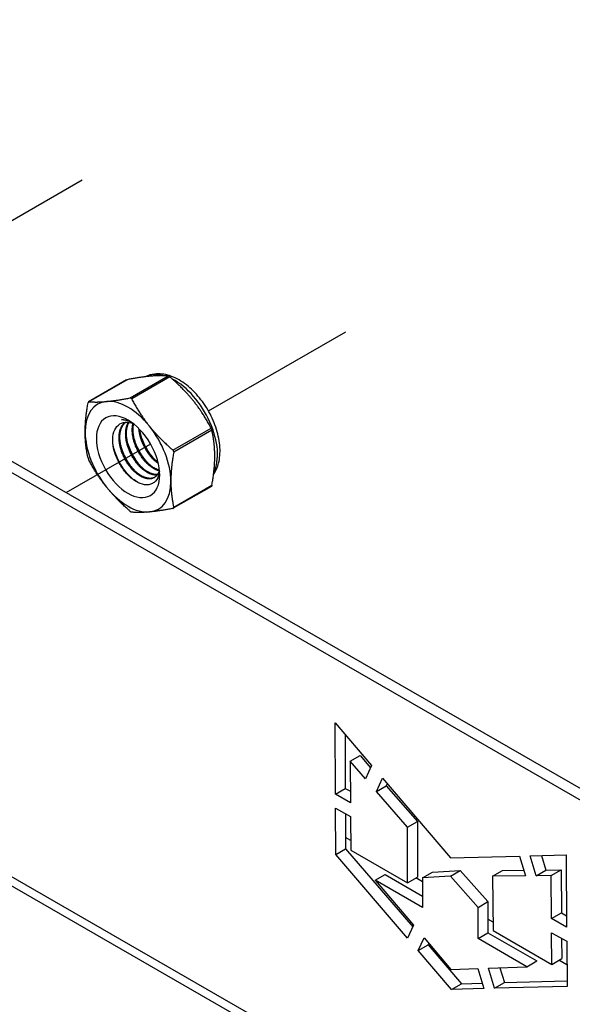
# Model space of a CAD drawing. Units: millimetres. Extents: x 33259 to 39559, y 40905 to 45360.
# Drawn here: x 38166 to 38279, y 41510 to 41713 of the extents above; entities that cross this region are included whole.
import ezdxf

# ---------------------------------------------------------------- set-up
doc = ezdxf.new("R2010")
doc.units = ezdxf.units.MM
doc.layers.add('Visible', color=7, linetype='Continuous', lineweight=35, true_color=0x22346e)

msp = doc.modelspace()

# ---------------------------------------------------------------- linework, layer by layer
at = {"layer": 'Visible', "color": 159, "lineweight": 25, "true_color": 0x22346e, "extrusion": (-0.707107, -0.407196, 0.578093)}
for p, q in [((38541.06, 41404.7), (38005.96, 41712.84)), ((38539.02, 41403.53), (38003.93, 41711.67)), ((38187.61, 41638.65), (38179.77, 41634.13)), ((38187.7, 41638.68), (38179.83, 41634.15)), ((38188.3, 41634.92), (38196.17, 41639.46)), ((38196.53, 41639.25), (38188.65, 41634.72)), ((38197.13, 41624.19), (38205, 41628.72)), ((38205.17, 41628.26), (38197.3, 41623.73)), ((38205.05, 41616.72), (38197.21, 41612.2)), ((38197.3, 41612.42), (38205.17, 41616.95)), ((38230.52, 41568), (38238.04, 41559.2)), ((38230.6, 41553.31), (38230.52, 41568)), ((38232.58, 41565.59), (38232.64, 41554.49)), ((38233.64, 41560.08), (38235.68, 41561.25)), ((38235.68, 41561.25), (38237.84, 41558.76)), ((38236.81, 41556.44), (38233.64, 41560.08)), ((38233.64, 41560.08), (38233.7, 41551.56)), ((38238.04, 41559.2), (38236.81, 41556.44)), ((38239.05, 41553.87), (38240.27, 41556.58)), ((38240.27, 41556.58), (38254.28, 41540.19)), ((38230.6, 41553.31), (38232.64, 41554.49)), ((38232.64, 41554.49), (38233.69, 41553.9)), ((38239.05, 41553.87), (38241.09, 41555.04)), ((38241.26, 41555.42), (38241.09, 41555.04)), ((38241.09, 41555.04), (38247.49, 41547.7)), ((38233.7, 41551.56), (38230.6, 41553.31)), ((38245.45, 41546.52), (38239.05, 41553.87)), ((38230.62, 41550.45), (38233.73, 41548.69)), ((38230.68, 41540.9), (38230.62, 41550.45)), ((38232.67, 41549.29), (38232.71, 41542.08)), ((38233.73, 41548.69), (38233.78, 41541.79)), ((38245.45, 41546.52), (38247.49, 41547.7)), ((38245.45, 41535.07), (38245.45, 41546.52)), ((38247.49, 41547.7), (38247.49, 41536.24)), ((38233.76, 41543.8), (38232.7, 41544.41)), ((38230.68, 41540.9), (38232.71, 41542.08)), ((38245.48, 41523.64), (38230.68, 41540.9)), ((38232.71, 41542.08), (38246.52, 41525.97)), ((38233.78, 41541.79), (38245.45, 41535.07)), ((38254.28, 41540.19), (38268.54, 41540.55)), ((38268.54, 41540.55), (38269.74, 41536.5)), ((38270.72, 41540.61), (38278.11, 41540.8)), ((38271.93, 41536.52), (38270.72, 41540.61)), ((38273.08, 41540.67), (38273.96, 41537.69)), ((38278.11, 41540.8), (38278.22, 41525.92)), ((38160.72, 41538.18), (38304, 41455.67)), ((38301.91, 41454.92), (38159.03, 41537.2)), ((38238.8, 41535.6), (38240.84, 41536.77)), ((38240.84, 41536.77), (38248.57, 41532.32)), ((38245.45, 41535.07), (38247.49, 41536.24)), ((38248.57, 41535.27), (38247.19, 41536.07)), ((38248.57, 41536.09), (38250.61, 41537.27)), ((38254.28, 41536.42), (38248.57, 41536.09)), ((38248.57, 41536.09), (38248.57, 41529.97)), ((38250.61, 41537.27), (38256.31, 41537.59)), ((38254.28, 41536.42), (38256.31, 41537.59)), ((38259.98, 41530), (38254.28, 41536.42)), ((38256.31, 41537.59), (38262.02, 41531.17)), ((38262.97, 41536.44), (38265, 41537.61)), ((38269.74, 41536.5), (38262.97, 41536.44)), ((38262.97, 41536.44), (38263.1, 41525.22)), ((38265, 41537.61), (38269.4, 41537.65)), ((38271.93, 41536.52), (38273.96, 41537.69)), ((38275.05, 41536.54), (38271.93, 41536.52)), ((38273.96, 41537.69), (38277.09, 41537.72)), ((38275.05, 41536.54), (38277.09, 41537.72)), ((38275.11, 41527.68), (38275.05, 41536.54)), ((38277.09, 41537.72), (38277.15, 41528.85)), ((38238.8, 41535.6), (38246.68, 41526.31)), ((38248.57, 41529.97), (38238.8, 41535.6)), ((38259.98, 41530), (38262.02, 41531.17)), ((38259.98, 41523.56), (38259.98, 41530)), ((38262.02, 41531.17), (38262.02, 41524.73)), ((38275.11, 41527.68), (38277.15, 41528.85)), ((38277.15, 41528.85), (38278.2, 41528.26)), ((38246.68, 41526.31), (38245.48, 41523.64)), ((38263.08, 41526.92), (38262.02, 41527.53)), ((38278.22, 41525.92), (38275.11, 41527.68)), ((38259.98, 41523.56), (38262.02, 41524.73)), ((38262.02, 41524.73), (38272.06, 41518.95)), ((38263.1, 41525.22), (38275.18, 41518.26)), ((38275.14, 41524.77), (38278.24, 41523.02)), ((38275.18, 41518.26), (38275.14, 41524.77)), ((38247.66, 41521.1), (38248.85, 41523.75)), ((38247.66, 41521.1), (38249.69, 41522.28)), ((38248.85, 41523.75), (38254.41, 41517.19)), ((38249.83, 41522.59), (38249.69, 41522.28)), ((38249.69, 41522.28), (38256.55, 41514.27)), ((38270.03, 41517.78), (38259.98, 41523.56)), ((38277.19, 41523.61), (38277.22, 41519.43)), ((38278.24, 41523.02), (38278.31, 41513.71)), ((38254.52, 41513.1), (38247.66, 41521.1)), ((38270.03, 41517.78), (38272.06, 41518.95)), ((38275.18, 41518.26), (38277.22, 41519.43)), ((38278.27, 41518.17), (38276.65, 41519.1)), ((38254.41, 41517.19), (38259.93, 41517.4)), ((38259.93, 41517.4), (38261.2, 41513.27)), ((38262.11, 41517.48), (38270.03, 41517.78)), ((38263.39, 41513.33), (38262.11, 41517.48)), ((38264.48, 41517.57), (38265.43, 41514.5)), ((38254.52, 41513.1), (38256.55, 41514.27)), ((38256.55, 41514.27), (38260.85, 41514.39)), ((38263.39, 41513.33), (38265.43, 41514.5)), ((38265.43, 41514.5), (38278.3, 41514.83)), ((38261.2, 41513.27), (38254.52, 41513.1)), ((38278.31, 41513.71), (38263.39, 41513.33))]:
    msp.add_line(p, q, dxfattribs=at)
at = {"layer": 'Visible', "color": 159, "lineweight": 25, "true_color": 0x22346e}
for p, q in [((38150.16, 41663.55), (38178.45, 41679.82)), ((38204.47, 41632.28), (38232.75, 41648.55)), ((38175.18, 41615.43), (38192.57, 41625.44))]:
    msp.add_line(p, q, dxfattribs=at)
for centre, start_param, end_param in [((38197.5, 41628.35), -0.52925, -0.038969), ((38197.5, 41628.35), 3.50964, 5.552406), ((38187.89, 41622.82), -0.259866, 0.787332), ((38187.89, 41622.82), -1.307063, -0.259866), ((38187.89, 41622.82), 0.787332, 1.834529), ((38187.89, 41622.82), 3.928925, 4.976122), ((38187.89, 41622.82), 2.881727, 3.928925), ((38187.89, 41622.82), 1.834529, 2.881727)]:
    msp.add_ellipse(centre, major_axis=(-6.23, 10.81), ratio=0.578093, start_param=start_param, end_param=end_param, dxfattribs=at)
at = {"layer": 'Visible', "color": 159, "lineweight": 25, "true_color": 0x22346e, "extrusion": (1.91779e-16, 1.42753e-17, -1)}
msp.add_ellipse((38187.89, 41622.82), major_axis=(-4.6, 7.99), ratio=0.578093, dxfattribs=at)
at = {"layer": 'Visible', "color": 159, "lineweight": 25, "true_color": 0x22346e, "extrusion": (4.18487e-16, 6.7897e-17, -1)}
msp.add_ellipse((38188.97, 41623.44), major_axis=(-3.83, 6.66), ratio=0.578093, start_param=0.314154, end_param=0.692121, dxfattribs=at)
at = {"layer": 'Visible', "color": 159, "lineweight": 25, "true_color": 0x22346e}
for points, knots in [([(38205.51, 41619.19), (38205.99, 41619.88), (38206.33, 41620.66), (38206.8, 41622.51), (38206.89, 41623.6), (38206.74, 41625.95), (38206.5, 41627.19), (38205.72, 41629.67), (38205.19, 41630.9), (38203.9, 41633.23), (38203.14, 41634.33), (38201.44, 41636.3), (38200.52, 41637.17), (38198.55, 41638.61), (38197.51, 41639.17), (38195.43, 41639.85), (38194.39, 41639.98), (38192.72, 41639.78), (38192.09, 41639.59), (38191.51, 41639.3)], [5.7612, 5.7612, 5.7612, 5.7612, 6.029397, 6.029397, 6.355629, 6.355629, 6.699897, 6.699897, 7.041529, 7.041529, 7.380957, 7.380957, 7.722037, 7.722037, 8.066396, 8.066396, 8.396974, 8.396974, 8.607669, 8.607669, 8.607669, 8.607669]), ([(38187.61, 41638.65), (38187.63, 41638.66), (38187.64, 41638.66), (38187.67, 41638.67), (38187.69, 41638.68), (38187.7, 41638.68)], [-0.035518556, -0.035518556, -0.035518556, -0.035518556, -0.031952263, -0.031952263, -0.029009925, -0.029009925, -0.029009925, -0.029009925]), ([(38196.17, 41639.46), (38196.18, 41639.46), (38196.19, 41639.45), (38196.24, 41639.44), (38196.28, 41639.42), (38196.37, 41639.37), (38196.43, 41639.33), (38196.5, 41639.28), (38196.51, 41639.27), (38196.53, 41639.25)], [-0.0553943, -0.0553943, -0.0553943, -0.0553943, -0.05245197, -0.05245197, -0.04220211, -0.04220211, -0.03195226, -0.03195226, -0.02900992, -0.02900992, -0.02900992, -0.02900992]), ([(38179.83, 41634.15), (38179.82, 41634.15), (38179.81, 41634.15), (38179.77, 41634.14), (38179.75, 41634.12), (38179.7, 41634.05), (38179.68, 41634), (38179.66, 41633.93), (38179.66, 41633.91), (38179.65, 41633.9)], [-0.13590695, -0.13590695, -0.13590695, -0.13590695, -0.13296461, -0.13296461, -0.12271476, -0.12271476, -0.11246491, -0.11246491, -0.10952257, -0.10952257, -0.10952257, -0.10952257]), ([(38188.65, 41634.72), (38188.65, 41634.74), (38188.64, 41634.75), (38188.59, 41634.82), (38188.55, 41634.86), (38188.45, 41634.92), (38188.4, 41634.93), (38188.33, 41634.93), (38188.32, 41634.93), (38188.3, 41634.92)], [-0.13590695, -0.13590695, -0.13590695, -0.13590695, -0.13296461, -0.13296461, -0.12271476, -0.12271476, -0.11246491, -0.11246491, -0.10952257, -0.10952257, -0.10952257, -0.10952257]), ([(38194.37, 41619.86), (38194.33, 41619.52), (38194.27, 41619.2), (38193.98, 41618.32), (38193.66, 41617.85), (38193.04, 41617.36), (38192.81, 41617.24), (38192.3, 41617.07), (38192.03, 41617.03), (38191.18, 41617.03), (38190.57, 41617.19), (38189.3, 41617.83), (38188.65, 41618.3), (38187.44, 41619.49), (38186.9, 41620.18), (38186.18, 41621.32), (38185.96, 41621.71), (38185.37, 41622.94), (38185.08, 41623.8), (38184.83, 41625.04), (38184.78, 41625.44), (38184.71, 41626.6), (38184.78, 41627.32), (38185.19, 41628.52), (38185.5, 41629), (38186.29, 41629.66), (38186.78, 41629.88), (38187.87, 41629.94), (38188.39, 41629.86), (38188.93, 41629.66)], [-2.063027, -2.063027, -2.063027, -2.063027, -1.978814, -1.978814, -1.807309, -1.807309, -1.720379, -1.720379, -1.634922, -1.634922, -1.46774, -1.46774, -1.296576, -1.296576, -1.133226, -1.133226, -1.05156, -1.05156, -0.886353, -0.886353, -0.8059, -0.8059, -0.643584, -0.643584, -0.486434, -0.486434, -0.338331, -0.338331, -0.220334, -0.220334, -0.220334, -0.220334]), ([(38188.58, 41629.91), (38188.48, 41629.96), (38188.39, 41630), (38187.69, 41630.28), (38187.09, 41630.43), (38186.52, 41630.46)], [-0.1418872, -0.1418872, -0.1418872, -0.1418872, -0.1236239, -0.1236239, -0.000001, -0.000001, -0.000001, -0.000001]), ([(38205, 41628.72), (38205.01, 41628.7), (38205.02, 41628.69), (38205.05, 41628.61), (38205.08, 41628.54), (38205.13, 41628.42), (38205.15, 41628.36), (38205.17, 41628.29), (38205.17, 41628.28), (38205.17, 41628.26)], [-0.0553943, -0.0553943, -0.0553943, -0.0553943, -0.05245197, -0.05245197, -0.04220211, -0.04220211, -0.03195226, -0.03195226, -0.02900992, -0.02900992, -0.02900992, -0.02900992]), ([(38189.89, 41617.53), (38189.23, 41617.92), (38188.58, 41618.46), (38187.31, 41619.81), (38186.72, 41620.63), (38185.73, 41622.38), (38185.35, 41623.29), (38184.95, 41624.66), (38184.85, 41625.12), (38184.78, 41625.56)], [1.4382965, 1.4382965, 1.4382965, 1.4382965, 1.5898667, 1.5898667, 1.7497168, 1.7497168, 1.9035079, 1.9035079, 1.9801627, 1.9801627, 1.9801627, 1.9801627]), ([(38190.6, 41620.76), (38190.12, 41621.29), (38189.67, 41621.88), (38188.74, 41623.36), (38188.3, 41624.27), (38187.94, 41625.32), (38187.9, 41625.44), (38187.86, 41625.57)], [6.6291449, 6.6291449, 6.6291449, 6.6291449, 6.7483049, 6.7483049, 6.9037853, 6.9037853, 6.9245998, 6.9245998, 6.9245998, 6.9245998]), ([(38191.96, 41621.54), (38191.58, 41621.96), (38191.22, 41622.41), (38190.34, 41623.71), (38189.87, 41624.59), (38189.4, 41625.78), (38189.3, 41626.07), (38189.22, 41626.35)], [9.1432105, 9.1432105, 9.1432105, 9.1432105, 9.2372509, 9.2372509, 9.3913087, 9.3913087, 9.4385794, 9.4385794, 9.4385794, 9.4385794]), ([(38193.32, 41622.32), (38193.05, 41622.62), (38192.78, 41622.95), (38191.96, 41624.06), (38191.46, 41624.92), (38190.87, 41626.25), (38190.71, 41626.69), (38190.57, 41627.13)], [11.6571416, 11.6571416, 11.6571416, 11.6571416, 11.7252457, 11.7252457, 11.8785629, 11.8785629, 11.9525392, 11.9525392, 11.9525392, 11.9525392]), ([(38189.25, 41619.98), (38188.68, 41620.6), (38188.16, 41621.3), (38187.21, 41622.92), (38186.8, 41623.82), (38186.51, 41624.75), (38186.5, 41624.77), (38186.5, 41624.78)], [4.1138811, 4.1138811, 4.1138811, 4.1138811, 4.2536853, 4.2536853, 4.407033, 4.407033, 4.4095804, 4.4095804, 4.4095804, 4.4095804]), ([(38197.3, 41623.73), (38197.31, 41623.75), (38197.31, 41623.77), (38197.31, 41623.85), (38197.3, 41623.92), (38197.25, 41624.03), (38197.22, 41624.09), (38197.16, 41624.16), (38197.14, 41624.17), (38197.13, 41624.19)], [-0.13590695, -0.13590695, -0.13590695, -0.13590695, -0.13296461, -0.13296461, -0.12271476, -0.12271476, -0.11246491, -0.11246491, -0.10952257, -0.10952257, -0.10952257, -0.10952257]), ([(38179.65, 41622.59), (38179.66, 41622.57), (38179.66, 41622.56), (38179.68, 41622.49), (38179.7, 41622.43), (38179.75, 41622.31), (38179.77, 41622.24), (38179.81, 41622.16), (38179.82, 41622.15), (38179.83, 41622.13)], [-0.13590695, -0.13590695, -0.13590695, -0.13590695, -0.13296461, -0.13296461, -0.12271476, -0.12271476, -0.11246491, -0.11246491, -0.10952257, -0.10952257, -0.10952257, -0.10952257]), ([(38205.17, 41616.95), (38205.17, 41616.94), (38205.17, 41616.92), (38205.15, 41616.85), (38205.13, 41616.8), (38205.09, 41616.74), (38205.07, 41616.73), (38205.05, 41616.72)], [-0.0553943, -0.0553943, -0.0553943, -0.0553943, -0.05245197, -0.05245197, -0.04220211, -0.04220211, -0.03551856, -0.03551856, -0.03551856, -0.03551856]), ([(38188.65, 41611.39), (38188.65, 41611.39), (38188.64, 41611.4), (38188.59, 41611.41), (38188.55, 41611.43), (38188.45, 41611.48), (38188.4, 41611.52), (38188.33, 41611.57), (38188.32, 41611.58), (38188.3, 41611.6)], [0.10952257, 0.10952257, 0.10952257, 0.10952257, 0.11246491, 0.11246491, 0.12271476, 0.12271476, 0.13296461, 0.13296461, 0.13590695, 0.13590695, 0.13590695, 0.13590695]), ([(38197.13, 41612.17), (38197.14, 41612.17), (38197.16, 41612.18), (38197.22, 41612.2), (38197.25, 41612.22), (38197.3, 41612.29), (38197.31, 41612.33), (38197.31, 41612.39), (38197.31, 41612.41), (38197.3, 41612.42)], [-0.13590695, -0.13590695, -0.13590695, -0.13590695, -0.13296461, -0.13296461, -0.12271476, -0.12271476, -0.11246491, -0.11246491, -0.10952257, -0.10952257, -0.10952257, -0.10952257])]:
    msp.add_open_spline(points, degree=3, knots=knots, dxfattribs=at)
for points, weights in [([(38196.17, 41639.46), (38194.5, 41639.59), (38192.53, 41639.41)], [2.11326377338, 2.26470920953, 2.26470920953]), ([(38192.53, 41639.41), (38190.55, 41639.23), (38187.7, 41638.68)], [2.26470920953, 2.26470920953, 2.11326377338]), ([(38201.35, 41634.33), (38199.38, 41636.78), (38196.53, 41639.25)], [2.26470920953, 2.26470920953, 2.11326377338]), ([(38179.06, 41627.9), (38179.06, 41630.54), (38179.65, 41633.9)], [2.26470920953, 2.26470920953, 2.11326377338]), ([(38179.83, 41634.15), (38181.5, 41634.01), (38183.48, 41634.2)], [2.11326377338, 2.26470920953, 2.26470920953]), ([(38183.48, 41634.2), (38185.45, 41634.38), (38188.3, 41634.92)], [2.26470920953, 2.26470920953, 2.11326377338]), ([(38188.65, 41634.72), (38190.32, 41631.57), (38192.3, 41629.11)], [2.11326377338, 2.26470920953, 2.26470920953]), ([(38205, 41628.72), (38203.33, 41631.87), (38201.35, 41634.33)], [2.11326377338, 2.26470920953, 2.26470920953]), ([(38179.65, 41622.59), (38179.06, 41625.26), (38179.06, 41627.9)], [2.11326377338, 2.26470920953, 2.26470920953]), ([(38192.3, 41629.11), (38194.28, 41626.66), (38197.13, 41624.19)], [2.26470920953, 2.26470920953, 2.11326377338]), ([(38205.76, 41622.95), (38205.76, 41625.59), (38205.17, 41628.26)], [2.26470920953, 2.26470920953, 2.11326377338]), ([(38197.3, 41623.73), (38196.71, 41620.38), (38196.71, 41617.74)], [2.11326377338, 2.26470920953, 2.26470920953]), ([(38183.48, 41616.52), (38181.5, 41618.98), (38179.83, 41622.13)], [2.26470920953, 2.26470920953, 2.11326377338]), ([(38205.17, 41616.95), (38205.76, 41620.31), (38205.76, 41622.95)], [2.11326377338, 2.26470920953, 2.26470920953]), ([(38196.71, 41617.74), (38196.71, 41615.1), (38197.3, 41612.42)], [2.26470920953, 2.26470920953, 2.11326377338]), ([(38188.3, 41611.6), (38185.45, 41614.07), (38183.48, 41616.52)], [2.11326377338, 2.26470920953, 2.26470920953]), ([(38192.3, 41611.44), (38190.32, 41611.26), (38188.65, 41611.39)], [2.26470920953, 2.26470920953, 2.11326377338]), ([(38197.13, 41612.17), (38194.28, 41611.62), (38192.3, 41611.44)], [2.11326377338, 2.26470920953, 2.26470920953])]:
    msp.add_rational_spline(points, weights, degree=2, dxfattribs=at)
for points, weights, knots in [([(38194.35, 41620.04), (38194.08, 41618.97), (38193.31, 41618.52), (38192.06, 41617.79), (38190.26, 41618.93), (38188.46, 41620.06), (38187.22, 41622.42), (38185.97, 41624.77), (38186.05, 41627), (38186.13, 41629.03), (38187.34, 41629.91)], [0.964845860035, 0.951422798606, 1, 0.923879532511, 1, 0.923879532511, 1, 0.923879532511, 1, 0.930275318876, 0.988283199525], [0.33835886, 0.33835886, 0.33835886, 0.34722222, 0.34722222, 0.36111111, 0.36111111, 0.375, 0.375, 0.38888889, 0.38888889, 0.40161081, 0.40161081, 0.40161081]), ([(38193.39, 41618.57), (38192.16, 41617.94), (38190.43, 41619.03), (38188.63, 41620.16), (38187.39, 41622.52), (38186.14, 41624.87), (38186.22, 41627.1), (38186.3, 41629.01), (38187.39, 41629.91)], [0.994270483838, 0.926861073744, 1, 0.923879532511, 1, 0.923879532511, 1, 0.934054950543, 0.982369565834], [0.34776623, 0.34776623, 0.34776623, 0.36111111, 0.36111111, 0.375, 0.375, 0.38888889, 0.38888889, 0.40092118, 0.40092118, 0.40092118]), ([(38193.9, 41619.05), (38192.86, 41618.93), (38191.62, 41619.71), (38189.82, 41620.84), (38188.57, 41623.2), (38187.33, 41625.56), (38187.41, 41627.78), (38187.46, 41629.04), (38187.98, 41629.89)], [0.968368823246, 0.946297151007, 1, 0.923879532511, 1, 0.923879532511, 1, 0.955744898547, 0.962948072883], [0.46242364, 0.46242364, 0.46242364, 0.47222222, 0.47222222, 0.48611111, 0.48611111, 0.5, 0.5, 0.50807476, 0.50807476, 0.50807476]), ([(38193.96, 41619.14), (38192.96, 41619.07), (38191.79, 41619.81), (38189.99, 41620.94), (38188.74, 41623.3), (38187.5, 41625.65), (38187.58, 41627.88), (38187.63, 41629.05), (38188.08, 41629.88)], [0.966269277603, 0.949103013789, 1, 0.923879532511, 1, 0.923879532511, 1, 0.958601774404, 0.962232517732], [0.46293559, 0.46293559, 0.46293559, 0.47222222, 0.47222222, 0.48611111, 0.48611111, 0.5, 0.5, 0.50755349, 0.50755349, 0.50755349]), ([(38194.31, 41619.9), (38193.67, 41620.06), (38192.98, 41620.49), (38191.18, 41621.63), (38189.93, 41623.98), (38188.69, 41626.34), (38188.77, 41628.57), (38188.79, 41629.15), (38188.92, 41629.66)], [0.963452802461, 0.969528343964, 1, 0.923879532511, 1, 0.923879532511, 1, 0.978857826809, 0.969459971592], [0.5777735, 0.5777735, 0.5777735, 0.58333333, 0.58333333, 0.59722222, 0.59722222, 0.61111111, 0.61111111, 0.6149687, 0.6149687, 0.6149687]), ([(38194.35, 41620.03), (38193.76, 41620.2), (38193.15, 41620.59), (38191.35, 41621.72), (38190.1, 41624.08), (38188.85, 41626.44), (38188.94, 41628.66), (38188.96, 41629.14), (38189.05, 41629.57)], [0.964939061145, 0.972624047446, 1, 0.923879532511, 1, 0.923879532511, 1, 0.982740190614, 0.97330747504], [0.57833834, 0.57833834, 0.57833834, 0.58333333, 0.58333333, 0.59722222, 0.59722222, 0.61111111, 0.61111111, 0.61426032, 0.61426032, 0.61426032]), ([(38194.12, 41621.41), (38192.45, 41622.57), (38191.29, 41624.76), (38190.28, 41626.68), (38190.14, 41628.59)], [0.990926584914, 0.928724632753, 1, 0.93728730338, 0.977907716687], [0.69532848, 0.69532848, 0.69532848, 0.70833333, 0.70833333, 0.71977585, 0.71977585, 0.71977585]), ([(38194.06, 41621.68), (38192.53, 41622.84), (38191.46, 41624.86), (38190.53, 41626.61), (38190.34, 41628.39)], [0.982415548154, 0.934023587342, 1, 0.942342103892, 0.972030833291], [0.69629532, 0.69629532, 0.69629532, 0.70833333, 0.70833333, 0.71885355, 0.71885355, 0.71885355])]:
    msp.add_rational_spline(points, weights, degree=2, knots=knots, dxfattribs=at)

doc.saveas('drawing.dxf')
